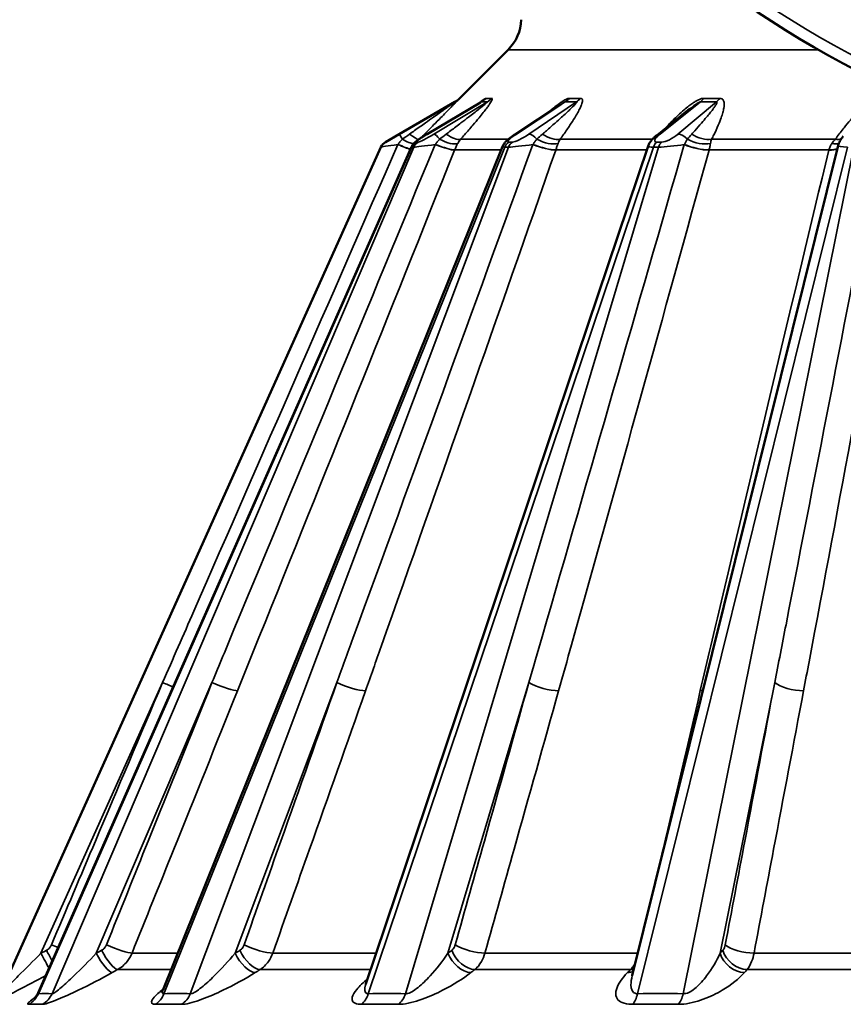
# Model space of a CAD drawing. Units: inches. Extents: x 0.3 to 52, y 0.3 to 40.1.
# Drawn here: x 4.5 to 6.7, y 14.7 to 17.4 of the extents above; entities that cross this region are included whole.
import ezdxf

# ---------------------------------------------------------------- set-up
doc = ezdxf.new("R2010")
doc.units = ezdxf.units.IN
doc.header["$LTSCALE"] = 2.380952
doc.header["$MEASUREMENT"] = 0
doc.layers.add('Visible (ANSI)', color=7, linetype='Continuous', lineweight=50)
doc.layers.add('Visible Narrow (ANSI)', color=7, linetype='Continuous', lineweight=35)

msp = doc.modelspace()

# ---------------------------------------------------------------- linework, layer by layer
at = {"layer": 'Visible (ANSI)'}
for p, q in [((5.7811, 17.3), (5.6506, 17.1695)), ((5.6386, 17.1603), (5.4893, 17.074)), ((5.7066, 17.1587), (5.5637, 17.0739)), ((5.9213, 17.1533), (5.7995, 17.0731)), ((6.2677, 17.1413), (6.1803, 17.0715)), ((5.4523, 17.0527), (5.4893, 17.074)), ((5.4399, 17.039), (4.4194, 14.7691)), ((5.5216, 17.0394), (4.5211, 14.7716)), ((5.7661, 17.0403), (4.856, 14.7804)), ((6.1565, 17.0418), (5.4, 14.7957)), ((6.6658, 17.0437), (6.1139, 14.8175))]:
    msp.add_line(p, q, dxfattribs=at)
for centre, radius, start, end in [((7.9589, 19.6568), 2.7142, 194.7274, 255.2297), ((5.6962, 17.3849), 0.12, 315, 358), ((5.6082, 17.212), 0.06, 300, 315), ((5.4673, 17.0267), 0.03, 120, 155.7923)]:
    msp.add_arc(centre, radius, start, end, dxfattribs=at)
for points, knots in [([(5.7066, 17.1587), (5.7068, 17.1589), (5.7069, 17.1589), (5.707, 17.159), (5.707, 17.159), (5.707, 17.159)], [1.547520424, 1.547520424, 1.547520424, 1.547520424, 1.553199181, 1.553199181, 1.554859006, 1.554859006, 1.554859006, 1.554859006]), ([(5.5216, 17.0394), (5.5228, 17.0422), (5.524, 17.0439), (5.5264, 17.0472), (5.5274, 17.0483), (5.53, 17.051), (5.5313, 17.0521), (5.5348, 17.055), (5.5369, 17.0565), (5.5417, 17.0599), (5.5443, 17.0617), (5.55, 17.0654), (5.553, 17.0673), (5.5587, 17.0708), (5.5612, 17.0723), (5.5637, 17.0739)], [0.221586, 0.221586, 0.221586, 0.221586, 0.287047, 0.287047, 0.385364, 0.385364, 0.553009, 0.553009, 0.81934, 0.81934, 1.085671, 1.085671, 1.352002, 1.352002, 1.553241, 1.553241, 1.553241, 1.553241]), ([(5.7661, 17.0403), (5.7673, 17.0434), (5.7686, 17.0454), (5.7717, 17.0501), (5.7735, 17.0521), (5.7772, 17.056), (5.7792, 17.0578), (5.7834, 17.0615), (5.7856, 17.0632), (5.7903, 17.0668), (5.7928, 17.0686), (5.7967, 17.0713), (5.7981, 17.0722), (5.7995, 17.0731)], [0.464885, 0.464885, 0.464885, 0.464885, 0.585593, 0.585593, 0.786814, 0.786814, 1.004485, 1.004485, 1.222156, 1.222156, 1.439827, 1.439827, 1.553241, 1.553241, 1.553241, 1.553241]), ([(6.1565, 17.0418), (6.1577, 17.0452), (6.159, 17.0479), (6.1619, 17.0526), (6.1633, 17.0546), (6.1664, 17.0584), (6.1679, 17.0602), (6.1712, 17.0636), (6.1729, 17.0652), (6.1765, 17.0684), (6.1783, 17.07), (6.1803, 17.0715)], [0.7170874, 0.7170874, 0.7170874, 0.7170874, 0.8843181, 0.8843181, 1.0515488, 1.0515488, 1.2187796, 1.2187796, 1.3860103, 1.3860103, 1.553241, 1.553241, 1.553241, 1.553241]), ([(6.6658, 17.0437), (6.6663, 17.0459), (6.667, 17.0479), (6.6685, 17.0517), (6.6694, 17.0534), (6.6712, 17.0568), (6.6721, 17.0583), (6.6741, 17.0613), (6.6751, 17.0628), (6.6773, 17.0655), (6.6784, 17.0668), (6.6796, 17.0681)], [0.9812549, 0.9812549, 0.9812549, 0.9812549, 1.0956521, 1.0956521, 1.2100493, 1.2100493, 1.3244466, 1.3244466, 1.4388438, 1.4388438, 1.553241, 1.553241, 1.553241, 1.553241]), ([(5.3988, 14.7926), (5.3988, 14.7926), (5.3988, 14.7926), (5.3989, 14.7928), (5.3994, 14.7937), (5.4, 14.7957)], [2.75817635, 2.75817635, 2.75817635, 2.75817635, 2.76447006, 2.76447006, 2.80735361, 2.80735361, 2.80735361, 2.80735361]), ([(4.5104, 14.7558), (4.5104, 14.7558), (4.5104, 14.7559), (4.5108, 14.7562), (4.5113, 14.7567), (4.513, 14.7586), (4.5139, 14.7596), (4.5163, 14.7628), (4.5177, 14.7649), (4.52, 14.7691), (4.5205, 14.7703), (4.5211, 14.7716)], [2.91369224, 2.91369224, 2.91369224, 2.91369224, 2.92360592, 2.92360592, 2.94278092, 2.94278092, 2.9564068, 2.9564068, 2.9692737, 2.9692737, 2.97333588, 2.97333588, 2.97333588, 2.97333588]), ([(4.8517, 14.7725), (4.8517, 14.7725), (4.852, 14.7729), (4.8533, 14.7748), (4.8541, 14.7761), (4.8554, 14.7788), (4.8557, 14.7795), (4.856, 14.7804)], [2.83755953, 2.83755953, 2.83755953, 2.83755953, 2.86673051, 2.86673051, 2.88960156, 2.88960156, 2.89665836, 2.89665836, 2.89665836, 2.89665836])]:
    msp.add_open_spline(points, degree=3, knots=knots, dxfattribs=at)
msp.add_open_spline([(6.1137, 14.8168), (6.1137, 14.8168), (6.1138, 14.817), (6.1139, 14.8175)], degree=3, dxfattribs=at)
at = {"layer": 'Visible Narrow (ANSI)'}
for p, q in [((6.6127, 17.3), (5.7811, 17.3)), ((5.5646, 17.074), (5.7097, 17.1603)), ((5.7255, 17.1603), (5.5822, 17.074)), ((5.803, 17.074), (5.9341, 17.1603)), ((5.9646, 17.1603), (5.837, 17.074)), ((6.1884, 17.074), (6.2964, 17.1603)), ((6.3396, 17.1603), (6.2364, 17.074)), ((5.782, 17.0602), (5.6536, 17.0602)), ((6.168, 17.0602), (5.9207, 17.0602)), ((6.6581, 17.0602), (6.3267, 17.0602)), ((4.5217, 14.7691), (5.5231, 17.039)), ((5.5282, 17.039), (4.5583, 14.7691)), ((4.8583, 14.7691), (5.7723, 17.039)), ((5.7822, 17.039), (4.929, 14.7691)), ((5.4061, 14.7691), (6.1705, 17.039)), ((6.1844, 17.039), (5.5061, 14.7691)), ((5.5231, 17.039), (5.5282, 17.039)), ((5.5402, 17.0527), (5.5351, 17.0527)), ((5.7626, 17.0317), (5.6378, 17.0317)), ((5.7723, 17.039), (5.7822, 17.039)), ((5.7929, 17.0527), (5.783, 17.0527)), ((6.1531, 17.0317), (5.9089, 17.0317)), ((6.1279, 14.7691), (6.6906, 17.039)), ((6.1705, 17.039), (6.1844, 17.039)), ((6.1932, 17.0527), (6.1793, 17.0527)), ((6.7077, 17.039), (6.2504, 14.7691)), ((6.6409, 17.0317), (6.3197, 17.0317)), ((4.5285, 14.8776), (4.8548, 15.6035)), ((4.677, 14.8776), (4.9872, 15.6035)), ((5.0492, 14.8776), (5.322, 15.6035)), ((5.6197, 14.8776), (5.8366, 15.6035)), ((6.3495, 14.8776), (6.4958, 15.6035)), ((4.8954, 14.8782), (4.7729, 14.8782)), ((5.4278, 14.8782), (5.1502, 14.8782)), ((6.1289, 14.8782), (5.719, 14.8782)), ((6.9204, 14.8782), (6.4403, 14.8782)), ((4.8776, 14.8339), (4.7342, 14.8339)), ((5.4129, 14.8339), (5.1161, 14.8339)), ((6.1093, 14.8339), (5.6916, 14.8339)), ((6.908, 14.8339), (6.4217, 14.8339))]:
    msp.add_line(p, q, dxfattribs=at)
msp.add_arc((7.9589, 19.6568), 2.6829, 194.8134, 255.1866, dxfattribs=at)
for centre, major_axis, ratio, start_param, end_param in [((5.6086, 17.2122), (0.03, -0.052), 0.999383, 0, 0.261912), ((5.6807, 17.2122), (-0.0047, -0.0598), 0.97335, 0.599597, 0.861514), ((5.6965, 17.2122), (-0.0037, 0.0599), 0.957457, 3.606611, 3.868524), ((5.9081, 17.2122), (-0.0023, -0.06), 0.881013, 0.55676, 0.818677), ((5.9386, 17.2122), (-0.002, 0.06), 0.850281, 3.636543, 3.898456), ((6.2752, 17.2122), (-0.0016, -0.06), 0.728636, 0.542421, 0.804338), ((6.3184, 17.2122), (-0.0014, 0.06), 0.685161, 3.6484, 3.910313), ((5.5043, 17.0481), (-0.015, 0.026), 0.019945, 5.177241, 6.283185), ((5.4855, 17.0838), (0.0491, -0.0345), 0.223466, 5.122951, 5.857026), ((5.5012, 17.1026), (0.0427, -0.0422), 0.186266, 5.25728, 6.076953), ((5.571, 17.074), (-0.0365, -0.0212), 0.077617, 4.845394, 6.416191), ((5.5757, 17.074), (-0.0361, -0.0212), 0.079019, 0.133803, 1.704599), ((5.5791, 17.0481), (-0.0153, 0.0258), 0.20502, 6.150579, 6.283185), ((5.5967, 17.0481), (-0.0155, 0.0257), 0.243364, 5.043421, 6.149365), ((5.5993, 17.0838), (0.0513, -0.0311), 0.360922, 4.893905, 6.01567), ((5.6132, 17.1026), (0.0449, -0.0398), 0.358748, 5.058853, 6.052913), ((5.8155, 17.074), (-0.0346, -0.0206), 0.164533, 4.982318, 6.553114), ((5.8245, 17.074), (-0.0338, -0.0206), 0.170407, 0.273137, 1.843933), ((5.816, 17.0481), (-0.0165, 0.0251), 0.415821, 6.004707, 6.283185), ((5.85, 17.0481), (-0.0168, 0.0249), 0.450199, 4.89347, 5.999414), ((5.8739, 17.0838), (0.0543, -0.0255), 0.473782, 4.63988, 5.761646), ((5.8849, 17.1026), (0.0486, -0.0352), 0.506781, 4.832253, 5.826314), ((6.2061, 17.074), (-0.0316, -0.0195), 0.273264, 5.128833, 6.69963), ((6.199, 17.0481), (-0.0187, 0.0234), 0.598285, 5.826212, 6.283185), ((6.2188, 17.074), (-0.0306, -0.0195), 0.287435, 0.423879, 1.994675), ((6.247, 17.0481), (-0.0192, 0.023), 0.626354, 4.706506, 5.81245), ((6.2906, 17.0838), (0.0575, -0.0172), 0.554354, 4.354428, 5.476194), ((6.298, 17.1026), (0.0534, -0.0273), 0.620278, 4.561604, 5.555664), ((6.6353, 17.1026), (0.0486, -0.0352), 0.505367, 5.520691, 5.902958), ((5.5043, 17.0481), (-0.0644, -0.0091), 0.009596, 5.011079, 6.277135), ((5.4694, 17.0547), (0.0553, -0.0234), 0.03151, 5.016511, 5.827438), ((5.4697, 17.0552), (0.0553, -0.0234), 0.03641, 5.017823, 5.827687), ((5.5855, 17.0481), (-0.0639, -0.0087), 0.040358, 6.258388, 6.49753), ((5.5496, 17.0267), (0, 0.03), 0.965926, 0.523599, 1.148292), ((5.5546, 17.0267), (0, 0.03), 0.965926, 0.523599, 1.148292), ((5.5902, 17.0481), (-0.0636, -0.009), 0.021806, 0.227191, 1.493247), ((5.585, 17.0547), (0.0557, -0.0223), 0.131283, 4.773708, 5.996542), ((5.5852, 17.0552), (0.0557, -0.0222), 0.135948, 4.774841, 5.996359), ((5.8285, 17.0481), (0.0624, 0.0079), 0.071849, 3.101528, 3.583968), ((5.796, 17.0267), (0, 0.03), 0.866025, 0.523599, 1.148292), ((5.8059, 17.0267), (0, 0.03), 0.866025, 0.523599, 1.148292), ((5.8375, 17.0481), (0.0619, 0.0084), 0.054989, 3.599141, 4.865197), ((5.8623, 17.0547), (0.0566, -0.0198), 0.222109, 4.524682, 5.747516), ((5.8624, 17.0552), (0.0567, -0.0196), 0.226221, 4.525425, 5.746943), ((6.2167, 17.0481), (0.0602, 0.0066), 0.104087, 3.093391, 3.828033), ((6.1899, 17.0267), (0, 0.03), 0.707107, 0.523599, 1.148292), ((6.2038, 17.0267), (0, 0.03), 0.707107, 0.523599, 1.148292), ((6.2294, 17.0481), (0.0596, 0.0073), 0.09013, 3.846749, 5.112805), ((6.2824, 17.0547), (0.0579, -0.0159), 0.297798, 4.265863, 5.488697), ((6.2826, 17.0552), (0.0579, -0.0157), 0.301077, 4.266083, 5.487601), ((6.6109, 17.0546), (0.0583, -0.0141), 0.321814, 5.325697, 5.909786), ((6.611, 17.0552), (0.0583, -0.0143), 0.319022, 5.327108, 5.911278), ((6.6228, 17.0838), (0.0516, -0.0306), 0.373588, 5.452396, 5.928001), ((6.7235, 17.0481), (0.0578, 0.0047), 0.134721, 3.096332, 4.095142), ((4.8554, 15.6048), (0.0552, -0.0234), 0.02458, 4.711854, 5.243809), ((5.0033, 15.6048), (0.0557, -0.0224), 0.124676, 4.469294, 5.992425), ((5.3525, 15.6048), (0.0566, -0.02), 0.216275, 4.220808, 5.74394), ((5.8794, 15.6048), (0.0578, -0.0162), 0.293135, 3.962723, 5.485855), ((6.548, 15.6048), (0.059, -0.0111), 0.350019, 3.693465, 5.216597), ((6.2662, 15.6053), (0.0584, -0.0137), 0.325567, 5.32796, 5.476709), ((4.5575, 14.9016), (0.0552, -0.0234), 0.02458, 4.711854, 5.036933), ((4.7204, 14.9016), (0.0557, -0.0224), 0.124675, 4.469294, 5.99157), ((5.1039, 14.9016), (0.0566, -0.02), 0.216273, 4.220808, 5.743084), ((5.682, 14.9016), (0.0578, -0.0162), 0.293133, 3.962723, 5.484999), ((6.4153, 14.9016), (0.059, -0.0111), 0.350016, 3.693465, 5.215741), ((4.5291, 14.8789), (0.0282, -0.053), 0.019429, 4.727458, 5.596389), ((4.544, 14.8869), (0.0282, -0.053), 0.019429, 4.727458, 5.300653), ((4.6931, 14.8789), (0.0291, -0.0525), 0.24726, 4.601748, 6.132566), ((4.7074, 14.8869), (0.0291, -0.0525), 0.24726, 4.601749, 6.132503), ((5.0797, 14.8789), (0.0317, -0.051), 0.45824, 4.460243, 5.99106), ((5.0925, 14.8869), (0.0317, -0.051), 0.458241, 4.460244, 5.990997), ((5.6625, 14.8789), (0.0366, -0.0476), 0.637992, 4.281834, 5.812652), ((5.6728, 14.8869), (0.0366, -0.0476), 0.637993, 4.281836, 5.812589), ((6.4018, 14.8789), (0.0445, -0.0403), 0.774266, 4.029938, 5.560755), ((6.409, 14.8869), (0.0445, -0.0403), 0.774267, 4.02994, 5.560693), ((6.0862, 14.8789), (0.0429, -0.0419), 0.754934, 5.639561, 5.957155), ((6.0939, 14.8869), (0.0429, -0.0419), 0.754935, 5.639627, 5.820539), ((4.4689, 14.7937), (-0.0031, 0.0599), 0.964216, 3.580066, 4.239801), ((4.5055, 14.7937), (-0.0033, -0.0599), 0.967415, 0.541058, 1.200793), ((4.8109, 14.7937), (-0.0016, 0.06), 0.862836, 3.606628, 4.266363), ((4.8816, 14.7937), (-0.0017, -0.06), 0.869017, 0.512659, 1.172394), ((5.3674, 14.7937), (-0.0012, 0.06), 0.702655, 3.616525, 4.27626), ((5.4674, 14.7937), (-0.0012, -0.06), 0.711396, 0.502429, 1.162164), ((6.1005, 14.7937), (-0.0009, 0.06), 0.494589, 3.62228, 4.282015), ((6.2231, 14.7937), (-0.001, -0.06), 0.505294, 0.496563, 1.156298)]:
    msp.add_ellipse(centre, major_axis=major_axis, ratio=ratio, start_param=start_param, end_param=end_param, dxfattribs=at)
for points, knots in [([(5.6386, 17.1603), (5.6386, 17.1603), (5.6386, 17.1603), (5.6385, 17.1602), (5.6384, 17.1601), (5.6379, 17.1597), (5.6375, 17.1594), (5.6365, 17.1587), (5.6358, 17.1582), (5.634, 17.1569), (5.6328, 17.1561), (5.6298, 17.154), (5.628, 17.1527), (5.624, 17.1498), (5.6218, 17.1483), (5.6165, 17.1445), (5.6132, 17.1422), (5.6056, 17.1368), (5.6011, 17.1336), (5.5914, 17.1268), (5.5863, 17.1231), (5.5739, 17.1144), (5.5666, 17.1092), (5.5497, 17.0973), (5.5401, 17.0905), (5.5258, 17.0804), (5.5212, 17.0772), (5.5166, 17.074)], [0.7470441, 0.7470441, 0.7470441, 0.7470441, 0.7533353, 0.7533353, 0.7621991, 0.7621991, 0.7743231, 0.7743231, 0.7880359, 0.7880359, 0.8068868, 0.8068868, 0.8313929, 0.8313929, 0.8569478, 0.8569478, 0.8933207, 0.8933207, 0.9406054, 0.9406054, 0.9936044, 0.9936044, 1.0667387, 1.0667387, 1.1618132, 1.1618132, 1.2066379, 1.2066379, 1.2066379, 1.2066379]), ([(5.5466, 17.0632), (5.5497, 17.0663), (5.5528, 17.0694), (5.5644, 17.0812), (5.573, 17.0899), (5.5879, 17.105), (5.5943, 17.1116), (5.6053, 17.1227), (5.6098, 17.1274), (5.6183, 17.136), (5.6223, 17.14), (5.629, 17.1469), (5.6319, 17.1499), (5.6365, 17.1547), (5.6384, 17.1566), (5.6419, 17.1602), (5.6435, 17.1619), (5.6461, 17.1645), (5.6472, 17.1656), (5.6487, 17.1672), (5.6493, 17.1678), (5.6502, 17.1688), (5.6505, 17.1691), (5.6509, 17.1696), (5.651, 17.1697), (5.6511, 17.1698), (5.6511, 17.1698), (5.6511, 17.1698)], [-1.1957791, -1.1957791, -1.1957791, -1.1957791, -1.1618132, -1.1618132, -1.0667387, -1.0667387, -0.9936044, -0.9936044, -0.9406054, -0.9406054, -0.8933207, -0.8933207, -0.8569478, -0.8569478, -0.8313929, -0.8313929, -0.8068868, -0.8068868, -0.7880359, -0.7880359, -0.7743231, -0.7743231, -0.7621991, -0.7621991, -0.7533353, -0.7533353, -0.7470441, -0.7470441, -0.7470441, -0.7470441]), ([(5.7255, 17.1603), (5.7256, 17.1603), (5.7257, 17.1603), (5.7257, 17.1602), (5.7257, 17.1601), (5.7254, 17.1597), (5.7252, 17.1594), (5.7245, 17.1587), (5.724, 17.1582), (5.7226, 17.1569), (5.7216, 17.1561), (5.7191, 17.154), (5.7175, 17.1527), (5.714, 17.1498), (5.7121, 17.1483), (5.7074, 17.1445), (5.7045, 17.1422), (5.6975, 17.1367), (5.6934, 17.1336), (5.6846, 17.1267), (5.6798, 17.123), (5.6682, 17.1142), (5.6614, 17.109), (5.6456, 17.097), (5.6365, 17.0902), (5.6233, 17.0802), (5.6191, 17.0771), (5.615, 17.074)], [1.471619, 1.471619, 1.471619, 1.471619, 1.4779103, 1.4779103, 1.4867748, 1.4867748, 1.4988995, 1.4988995, 1.5126199, 1.5126199, 1.5314773, 1.5314773, 1.5559919, 1.5559919, 1.5816297, 1.5816297, 1.6180745, 1.6180745, 1.6654527, 1.6654527, 1.7189704, 1.7189704, 1.7925804, 1.7925804, 1.8882734, 1.8882734, 1.9312162, 1.9312162, 1.9312162, 1.9312162]), ([(5.6511, 17.1698), (5.6509, 17.1697), (5.6508, 17.1697), (5.6507, 17.1696), (5.6506, 17.1696), (5.6506, 17.1695), (5.6506, 17.1695)], [2.12698226, 2.12698226, 2.12698226, 2.12698226, 2.16156636, 2.16156636, 2.16156636, 2.20375675, 2.20375675, 2.20375675, 2.20375675]), ([(5.6536, 17.0602), (5.6571, 17.0641), (5.6606, 17.0681), (5.6717, 17.0808), (5.6793, 17.0895), (5.6923, 17.1047), (5.6978, 17.1113), (5.707, 17.1225), (5.7109, 17.1272), (5.7178, 17.136), (5.7209, 17.14), (5.7261, 17.1469), (5.7282, 17.1498), (5.7316, 17.1546), (5.7329, 17.1566), (5.7352, 17.1602), (5.7362, 17.1619), (5.7376, 17.1645), (5.7381, 17.1656), (5.7386, 17.1672), (5.7388, 17.1678), (5.7388, 17.1688), (5.7387, 17.1691), (5.7384, 17.1696), (5.7382, 17.1697), (5.7378, 17.1698), (5.7376, 17.1698), (5.7374, 17.1698)], [-1.9312162, -1.9312162, -1.9312162, -1.9312162, -1.8882734, -1.8882734, -1.7925804, -1.7925804, -1.7189704, -1.7189704, -1.6654527, -1.6654527, -1.6180745, -1.6180745, -1.5816297, -1.5816297, -1.5559919, -1.5559919, -1.5314773, -1.5314773, -1.5126199, -1.5126199, -1.4988995, -1.4988995, -1.4867748, -1.4867748, -1.4779103, -1.4779103, -1.471619, -1.471619, -1.471619, -1.471619]), ([(5.7219, 17.1698), (5.7217, 17.1698), (5.7216, 17.1698), (5.7212, 17.1698), (5.7209, 17.1697), (5.7202, 17.1695), (5.7198, 17.1693), (5.7187, 17.1688), (5.718, 17.1684), (5.7162, 17.1673), (5.7151, 17.1666), (5.7124, 17.1648), (5.7108, 17.1636), (5.707, 17.1607), (5.7048, 17.1589), (5.7014, 17.1562), (5.7003, 17.1553), (5.6993, 17.1544)], [1.5162453, 1.5162453, 1.5162453, 1.5162453, 1.5204277, 1.5204277, 1.5271197, 1.5271197, 1.535908, 1.535908, 1.5472885, 1.5472885, 1.562428, 1.562428, 1.5819369, 1.5819369, 1.6072985, 1.6072985, 1.6191656, 1.6191656, 1.6191656, 1.6191656]), ([(5.7066, 17.1587), (5.7066, 17.1588), (5.7067, 17.1588), (5.7073, 17.1591), (5.7078, 17.1594), (5.7086, 17.1599), (5.7089, 17.16), (5.7093, 17.1602), (5.7095, 17.1602), (5.7096, 17.1603), (5.7097, 17.1603), (5.7097, 17.1603)], [-1.54752042, -1.54752042, -1.54752042, -1.54752042, -1.5472885, -1.5472885, -1.53590804, -1.53590804, -1.52711965, -1.52711965, -1.52042772, -1.52042772, -1.51624526, -1.51624526, -1.51624526, -1.51624526]), ([(5.7097, 17.1603), (5.7133, 17.16), (5.7173, 17.1599), (5.7217, 17.1601), (5.7229, 17.1601), (5.7242, 17.1602), (5.7255, 17.1603)], [-2.2512109, -2.2512109, -2.2512109, -2.2512109, -2.1306288, -2.1306288, -2.1306288, -2.0960443, -2.0960443, -2.0960443, -2.0960443]), ([(5.7374, 17.1698), (5.7361, 17.1697), (5.7348, 17.1697), (5.7336, 17.1696), (5.7293, 17.1695), (5.7254, 17.1695), (5.7219, 17.1698)], [2.0960443, 2.0960443, 2.0960443, 2.0960443, 2.1306288, 2.1306288, 2.1306288, 2.2512109, 2.2512109, 2.2512109, 2.2512109]), ([(5.9646, 17.1603), (5.9648, 17.1603), (5.9649, 17.1603), (5.9651, 17.1602), (5.9652, 17.1601), (5.9652, 17.1597), (5.9651, 17.1594), (5.9648, 17.1587), (5.9645, 17.1582), (5.9635, 17.1569), (5.9628, 17.1561), (5.961, 17.154), (5.9598, 17.1527), (5.9571, 17.1498), (5.9556, 17.1483), (5.9517, 17.1445), (5.9493, 17.1422), (5.9436, 17.1367), (5.9402, 17.1335), (5.9328, 17.1267), (5.9287, 17.1229), (5.9189, 17.1141), (5.913, 17.1089), (5.8994, 17.0969), (5.8916, 17.09), (5.8801, 17.0801), (5.8766, 17.077), (5.873, 17.074)], [1.4684526, 1.4684526, 1.4684526, 1.4684526, 1.4747438, 1.4747438, 1.4836088, 1.4836088, 1.4957337, 1.4957337, 1.5094574, 1.5094574, 1.5283175, 1.5283175, 1.5528357, 1.5528357, 1.5785092, 1.5785092, 1.6149847, 1.6149847, 1.662403, 1.662403, 1.7161472, 1.7161472, 1.7899644, 1.7899644, 1.8859269, 1.8859269, 1.9280513, 1.9280513, 1.9280513, 1.9280513]), ([(5.9451, 17.1698), (5.9448, 17.1698), (5.9446, 17.1698), (5.9438, 17.1698), (5.9434, 17.1697), (5.9422, 17.1695), (5.9415, 17.1693), (5.9398, 17.1688), (5.9388, 17.1684), (5.9364, 17.1673), (5.9349, 17.1666), (5.9316, 17.1648), (5.9296, 17.1636), (5.9251, 17.1607), (5.9225, 17.1589), (5.9165, 17.1546), (5.9131, 17.152), (5.9054, 17.146), (5.9011, 17.1424), (5.894, 17.1364), (5.8912, 17.134), (5.8884, 17.1316)], [1.5162453, 1.5162453, 1.5162453, 1.5162453, 1.5204277, 1.5204277, 1.5271197, 1.5271197, 1.535908, 1.535908, 1.5472885, 1.5472885, 1.562428, 1.562428, 1.5819369, 1.5819369, 1.6072985, 1.6072985, 1.6402685, 1.6402685, 1.6831296, 1.6831296, 1.7113496, 1.7113496, 1.7113496, 1.7113496]), ([(5.9207, 17.0602), (5.9235, 17.0641), (5.9263, 17.0679), (5.9352, 17.0806), (5.9412, 17.0893), (5.9513, 17.1046), (5.9556, 17.1112), (5.9624, 17.1225), (5.9652, 17.1272), (5.97, 17.1359), (5.9721, 17.14), (5.9754, 17.1469), (5.9766, 17.1498), (5.9784, 17.1546), (5.9791, 17.1566), (5.98, 17.1602), (5.9803, 17.1619), (5.9804, 17.1645), (5.9803, 17.1656), (5.9798, 17.1672), (5.9795, 17.1678), (5.9788, 17.1688), (5.9783, 17.1691), (5.9773, 17.1696), (5.9768, 17.1697), (5.9759, 17.1698), (5.9755, 17.1698), (5.9751, 17.1698)], [-1.9280513, -1.9280513, -1.9280513, -1.9280513, -1.8859269, -1.8859269, -1.7899644, -1.7899644, -1.7161472, -1.7161472, -1.662403, -1.662403, -1.6149847, -1.6149847, -1.5785092, -1.5785092, -1.5528357, -1.5528357, -1.5283175, -1.5283175, -1.5094574, -1.5094574, -1.4957337, -1.4957337, -1.4836088, -1.4836088, -1.4747438, -1.4747438, -1.4684526, -1.4684526, -1.4684526, -1.4684526]), ([(5.9213, 17.1533), (5.9219, 17.1536), (5.9224, 17.154), (5.9245, 17.1553), (5.9259, 17.1563), (5.9284, 17.1577), (5.9294, 17.1583), (5.9309, 17.1591), (5.9315, 17.1594), (5.9325, 17.1599), (5.9328, 17.16), (5.9334, 17.1602), (5.9336, 17.1602), (5.9339, 17.1603), (5.934, 17.1603), (5.9341, 17.1603)], [-1.58874065, -1.58874065, -1.58874065, -1.58874065, -1.58193689, -1.58193689, -1.562428, -1.562428, -1.5472885, -1.5472885, -1.53590804, -1.53590804, -1.52711965, -1.52711965, -1.52042772, -1.52042772, -1.51624526, -1.51624526, -1.51624526, -1.51624526]), ([(5.9341, 17.1603), (5.9415, 17.16), (5.9494, 17.1599), (5.9575, 17.1601), (5.9598, 17.1601), (5.9622, 17.1602), (5.9646, 17.1603)], [-2.2483921, -2.2483921, -2.2483921, -2.2483921, -2.1278098, -2.1278098, -2.1278098, -2.0932251, -2.0932251, -2.0932251, -2.0932251]), ([(5.9751, 17.1698), (5.9727, 17.1697), (5.9704, 17.1697), (5.9681, 17.1696), (5.9601, 17.1695), (5.9524, 17.1695), (5.9451, 17.1698)], [2.0932251, 2.0932251, 2.0932251, 2.0932251, 2.1278098, 2.1278098, 2.1278098, 2.2483921, 2.2483921, 2.2483921, 2.2483921]), ([(6.3056, 17.1698), (6.3052, 17.1698), (6.3048, 17.1698), (6.3038, 17.1698), (6.3032, 17.1697), (6.3016, 17.1695), (6.3007, 17.1693), (6.2986, 17.1688), (6.2974, 17.1684), (6.2945, 17.1673), (6.2928, 17.1666), (6.2889, 17.1648), (6.2867, 17.1636), (6.2817, 17.1607), (6.2789, 17.1589), (6.2727, 17.1546), (6.2692, 17.152), (6.2613, 17.146), (6.257, 17.1424), (6.2473, 17.1341), (6.242, 17.1293), (6.2321, 17.1201), (6.2276, 17.1158), (6.2164, 17.1047), (6.2097, 17.0979), (6.2017, 17.0894), (6.2002, 17.0878), (6.1986, 17.0862)], [1.5162453, 1.5162453, 1.5162453, 1.5162453, 1.5204277, 1.5204277, 1.5271197, 1.5271197, 1.535908, 1.535908, 1.5472885, 1.5472885, 1.562428, 1.562428, 1.5819369, 1.5819369, 1.6072985, 1.6072985, 1.6402685, 1.6402685, 1.6831296, 1.6831296, 1.7388489, 1.7388489, 1.787918, 1.787918, 1.8633908, 1.8633908, 1.8813604, 1.8813604, 1.8813604, 1.8813604]), ([(6.2677, 17.1413), (6.2689, 17.1423), (6.2701, 17.1432), (6.274, 17.1462), (6.2766, 17.1483), (6.2811, 17.1516), (6.2831, 17.153), (6.2864, 17.1553), (6.2878, 17.1563), (6.2902, 17.1577), (6.2912, 17.1583), (6.2928, 17.1591), (6.2934, 17.1594), (6.2944, 17.1599), (6.2949, 17.16), (6.2955, 17.1602), (6.2958, 17.1602), (6.2961, 17.1603), (6.2963, 17.1603), (6.2964, 17.1603)], [-1.6553062, -1.6553062, -1.6553062, -1.6553062, -1.6402685, -1.6402685, -1.6072985, -1.6072985, -1.5819369, -1.5819369, -1.562428, -1.562428, -1.5472885, -1.5472885, -1.535908, -1.535908, -1.5271197, -1.5271197, -1.5204277, -1.5204277, -1.5162453, -1.5162453, -1.5162453, -1.5162453]), ([(6.3396, 17.1603), (6.3398, 17.1603), (6.34, 17.1603), (6.3404, 17.1602), (6.3405, 17.1601), (6.3408, 17.1597), (6.3409, 17.1594), (6.341, 17.1587), (6.3409, 17.1582), (6.3405, 17.1569), (6.3401, 17.1561), (6.3391, 17.154), (6.3383, 17.1527), (6.3365, 17.1498), (6.3355, 17.1483), (6.3329, 17.1445), (6.3312, 17.1422), (6.3271, 17.1367), (6.3246, 17.1335), (6.3191, 17.1267), (6.316, 17.1229), (6.3086, 17.1141), (6.3042, 17.1089), (6.2937, 17.0968), (6.2876, 17.09), (6.2787, 17.08), (6.276, 17.077), (6.2733, 17.074)], [1.4676593, 1.4676593, 1.4676593, 1.4676593, 1.4739505, 1.4739505, 1.4828155, 1.4828155, 1.4949405, 1.4949405, 1.508665, 1.508665, 1.5275258, 1.5275258, 1.5520449, 1.5520449, 1.577727, 1.577727, 1.6142101, 1.6142101, 1.6616381, 1.6616381, 1.7154379, 1.7154379, 1.789306, 1.789306, 1.8853345, 1.8853345, 1.9272583, 1.9272583, 1.9272583, 1.9272583]), ([(6.2964, 17.1603), (6.3072, 17.16), (6.3184, 17.1599), (6.3297, 17.1601), (6.333, 17.1601), (6.3363, 17.1602), (6.3396, 17.1603)], [-2.2483919, -2.2483919, -2.2483919, -2.2483919, -2.1278097, -2.1278097, -2.1278097, -2.093225, -2.093225, -2.093225, -2.093225]), ([(6.348, 17.1698), (6.3447, 17.1697), (6.3415, 17.1697), (6.3383, 17.1696), (6.3271, 17.1695), (6.3162, 17.1695), (6.3056, 17.1698)], [2.093225, 2.093225, 2.093225, 2.093225, 2.1278097, 2.1278097, 2.1278097, 2.2483919, 2.2483919, 2.2483919, 2.2483919]), ([(6.3267, 17.0602), (6.3287, 17.0641), (6.3306, 17.0679), (6.3368, 17.0805), (6.3408, 17.0893), (6.3473, 17.1046), (6.3499, 17.1112), (6.3539, 17.1224), (6.3554, 17.1272), (6.3578, 17.1359), (6.3587, 17.14), (6.3598, 17.1469), (6.3601, 17.1498), (6.3602, 17.1546), (6.3602, 17.1566), (6.3596, 17.1602), (6.3592, 17.1619), (6.3581, 17.1645), (6.3574, 17.1656), (6.3559, 17.1672), (6.3552, 17.1678), (6.3537, 17.1688), (6.3528, 17.1691), (6.3512, 17.1696), (6.3505, 17.1697), (6.3492, 17.1698), (6.3486, 17.1698), (6.348, 17.1698)], [-1.9272583, -1.9272583, -1.9272583, -1.9272583, -1.8853345, -1.8853345, -1.789306, -1.789306, -1.7154379, -1.7154379, -1.6616381, -1.6616381, -1.6142101, -1.6142101, -1.577727, -1.577727, -1.5520449, -1.5520449, -1.5275258, -1.5275258, -1.508665, -1.508665, -1.4949405, -1.4949405, -1.4828155, -1.4828155, -1.4739505, -1.4739505, -1.4676593, -1.4676593, -1.4676593, -1.4676593]), ([(6.7787, 17.1698), (6.7782, 17.1698), (6.7778, 17.1698), (6.7766, 17.1698), (6.7758, 17.1697), (6.774, 17.1695), (6.7729, 17.1693), (6.7705, 17.1688), (6.7691, 17.1684), (6.7659, 17.1673), (6.7641, 17.1666), (6.76, 17.1648), (6.7578, 17.1636), (6.7527, 17.1607), (6.7499, 17.1589), (6.7437, 17.1546), (6.7404, 17.152), (6.7329, 17.146), (6.7289, 17.1424), (6.72, 17.1341), (6.7152, 17.1293), (6.7065, 17.1201), (6.7025, 17.1158), (6.6927, 17.1047), (6.687, 17.0979), (6.6744, 17.0822), (6.6676, 17.0732), (6.6601, 17.0629), (6.6591, 17.0615), (6.6581, 17.0602)], [1.5162453, 1.5162453, 1.5162453, 1.5162453, 1.5204277, 1.5204277, 1.5271197, 1.5271197, 1.535908, 1.535908, 1.5472885, 1.5472885, 1.562428, 1.562428, 1.5819369, 1.5819369, 1.6072985, 1.6072985, 1.6402685, 1.6402685, 1.6831296, 1.6831296, 1.7388489, 1.7388489, 1.787918, 1.787918, 1.8633908, 1.8633908, 1.9615054, 1.9615054, 1.9761802, 1.9761802, 1.9761802, 1.9761802]), ([(5.498, 17.06), (5.4956, 17.0577), (5.4933, 17.0554), (5.4891, 17.0508), (5.4872, 17.0485), (5.4855, 17.0462)], [0.00000001, 0.00000001, 0.00000001, 0.00000001, 0.0429386, 0.0429386, 0.08444402, 0.08444402, 0.08444402, 0.08444402]), ([(5.5975, 17.06), (5.5953, 17.0577), (5.5932, 17.0554), (5.5892, 17.0508), (5.5874, 17.0485), (5.5856, 17.0462)], [0.00000001, 0.00000001, 0.00000001, 0.00000001, 0.0429386, 0.0429386, 0.08444402, 0.08444402, 0.08444402, 0.08444402]), ([(5.858, 17.06), (5.8561, 17.0577), (5.8543, 17.0554), (5.8508, 17.0508), (5.8491, 17.0485), (5.8475, 17.0462)], [0.00000001, 0.00000001, 0.00000001, 0.00000001, 0.0429386, 0.0429386, 0.08444402, 0.08444402, 0.08444402, 0.08444402]), ([(6.2616, 17.06), (6.2602, 17.0577), (6.2588, 17.0554), (6.256, 17.0508), (6.2547, 17.0485), (6.2533, 17.0462)], [0.00000001, 0.00000001, 0.00000001, 0.00000001, 0.0429386, 0.0429386, 0.08444402, 0.08444402, 0.08444402, 0.08444402]), ([(5.4853, 17.046), (5.303, 16.6289), (5.1207, 16.2118), (4.9106, 15.7309), (4.8827, 15.6672), (4.8548, 15.6035)], [0.213955, 0.213955, 0.213955, 0.213955, 3.684429, 3.684429, 4.214707, 4.214707, 4.214707, 4.214707]), ([(5.5855, 17.046), (5.4059, 16.6124), (5.2261, 16.1788), (5.0264, 15.698), (5.0068, 15.6507), (4.9872, 15.6035)], [0.213955, 0.213955, 0.213955, 0.213955, 3.821539, 3.821539, 4.214707, 4.214707, 4.214707, 4.214707]), ([(5.0558, 15.5814), (5.0749, 15.6289), (5.094, 15.6764), (5.2884, 16.1597), (5.4632, 16.5954), (5.6376, 17.0312)], [-4.214707, -4.214707, -4.214707, -4.214707, -3.821539, -3.821539, -0.213955, -0.213955, -0.213955, -0.213955]), ([(5.8474, 17.046), (5.687, 16.6045), (5.5262, 16.163), (5.3507, 15.6821), (5.3364, 15.6428), (5.322, 15.6035)], [0.213955, 0.213955, 0.213955, 0.213955, 3.887564, 3.887564, 4.214706, 4.214706, 4.214706, 4.214706]), ([(5.3989, 15.5814), (5.4128, 15.6209), (5.4268, 15.6604), (5.5975, 16.1437), (5.7536, 16.5875), (5.9087, 17.0312)], [-4.214706, -4.214706, -4.214706, -4.214706, -3.887564, -3.887564, -0.213955, -0.213955, -0.213955, -0.213955]), ([(5.4855, 17.0462), (5.4854, 17.0462), (5.4854, 17.0461), (5.4853, 17.0461), (5.4853, 17.046), (5.4853, 17.046)], [0.091358052, 0.091358052, 0.091358052, 0.091358052, 0.092074322, 0.092074322, 0.092790592, 0.092790592, 0.092790592, 0.092790592]), ([(5.5856, 17.0462), (5.5856, 17.0462), (5.5856, 17.0461), (5.5855, 17.0461), (5.5855, 17.046), (5.5855, 17.046)], [0.091358052, 0.091358052, 0.091358052, 0.091358052, 0.092074322, 0.092074322, 0.092790592, 0.092790592, 0.092790592, 0.092790592]), ([(5.6376, 17.0312), (5.6376, 17.0313), (5.6376, 17.0314), (5.6377, 17.0316), (5.6377, 17.0316), (5.6378, 17.0317)], [-0.092790592, -0.092790592, -0.092790592, -0.092790592, -0.092074322, -0.092074322, -0.091358052, -0.091358052, -0.091358052, -0.091358052]), ([(5.6378, 17.0317), (5.639, 17.0347), (5.6402, 17.0377), (5.6429, 17.0434), (5.6443, 17.0462), (5.6458, 17.0489)], [-0.08444402, -0.08444402, -0.08444402, -0.08444402, -0.0429386, -0.0429386, -0.00000001, -0.00000001, -0.00000001, -0.00000001]), ([(6.2532, 17.046), (6.1267, 16.6061), (5.9997, 16.1662), (5.8603, 15.6853), (5.8484, 15.6444), (5.8366, 15.6035)], [0.213955, 0.213955, 0.213955, 0.213955, 3.874173, 3.874173, 4.214706, 4.214706, 4.214706, 4.214706]), ([(5.8475, 17.0462), (5.8475, 17.0462), (5.8475, 17.0461), (5.8474, 17.0461), (5.8474, 17.046), (5.8474, 17.046)], [0.091358052, 0.091358052, 0.091358052, 0.091358052, 0.092074322, 0.092074322, 0.092790592, 0.092790592, 0.092790592, 0.092790592]), ([(5.9087, 17.0312), (5.9088, 17.0313), (5.9088, 17.0314), (5.9088, 17.0316), (5.9089, 17.0316), (5.9089, 17.0317)], [-0.092790592, -0.092790592, -0.092790592, -0.092790592, -0.092074322, -0.092074322, -0.091358052, -0.091358052, -0.091358052, -0.091358052]), ([(5.9089, 17.0317), (5.9099, 17.0347), (5.9109, 17.0377), (5.913, 17.0434), (5.914, 17.0462), (5.915, 17.0489)], [-0.08444402, -0.08444402, -0.08444402, -0.08444402, -0.0429386, -0.0429386, -0.00000001, -0.00000001, -0.00000001, -0.00000001]), ([(5.9164, 15.5814), (5.9279, 15.6225), (5.9395, 15.6636), (6.0749, 16.1469), (6.1979, 16.5891), (6.3196, 17.0312)], [-4.214706, -4.214706, -4.214706, -4.214706, -3.874173, -3.874173, -0.213955, -0.213955, -0.213955, -0.213955]), ([(6.2533, 17.0462), (6.2533, 17.0462), (6.2533, 17.0461), (6.2532, 17.0461), (6.2532, 17.046), (6.2532, 17.046)], [0.091358052, 0.091358052, 0.091358052, 0.091358052, 0.092074322, 0.092074322, 0.092790592, 0.092790592, 0.092790592, 0.092790592]), ([(6.6408, 17.0312), (6.5437, 16.6283), (6.4478, 16.2253), (6.334, 15.7422), (6.3151, 15.6621), (6.2963, 15.5819)], [0.213998, 0.213998, 0.213998, 0.213998, 3.549682, 3.549682, 4.213214, 4.213214, 4.213214, 4.213214]), ([(6.3196, 17.0312), (6.3196, 17.0313), (6.3196, 17.0314), (6.3197, 17.0316), (6.3197, 17.0316), (6.3197, 17.0317)], [-0.092790592, -0.092790592, -0.092790592, -0.092790592, -0.092074322, -0.092074322, -0.091358052, -0.091358052, -0.091358052, -0.091358052]), ([(6.3197, 17.0317), (6.3205, 17.0347), (6.3212, 17.0377), (6.3225, 17.0434), (6.323, 17.0462), (6.3235, 17.0489)], [-0.08444402, -0.08444402, -0.08444402, -0.08444402, -0.0429386, -0.0429386, -0.00000001, -0.00000001, -0.00000001, -0.00000001]), ([(6.7752, 17.046), (6.6928, 16.6169), (6.6097, 16.1877), (6.5159, 15.7069), (6.5059, 15.6552), (6.4958, 15.6035)], [0.213955, 0.213955, 0.213955, 0.213955, 3.784514, 3.784514, 4.214707, 4.214707, 4.214707, 4.214707]), ([(6.5731, 15.5814), (6.5829, 15.6333), (6.5927, 15.6853), (6.6836, 16.1686), (6.7636, 16.5999), (6.8422, 17.0312)], [-4.214707, -4.214707, -4.214707, -4.214707, -3.784514, -3.784514, -0.213955, -0.213955, -0.213955, -0.213955]), ([(6.6409, 17.0317), (6.6409, 17.0316), (6.6409, 17.0315), (6.6408, 17.0314), (6.6408, 17.0313), (6.6408, 17.0312)], [-0.001493627, -0.001493627, -0.001493627, -0.001493627, -0.000746813, -0.000746813, 0, 0, 0, 0]), ([(6.6492, 17.0489), (6.6472, 17.0462), (6.6455, 17.0434), (6.6428, 17.0376), (6.6417, 17.0347), (6.6409, 17.0317)], [-0.08574857, -0.08574857, -0.08574857, -0.08574857, -0.04287429, -0.04287429, -0.00149302, -0.00149302, -0.00149302, -0.00149302]), ([(4.8548, 15.6035), (4.7948, 15.4618), (4.7348, 15.3202), (4.6355, 15.0858), (4.5962, 14.993), (4.5569, 14.9003)], [4.312622, 4.312622, 4.312622, 4.312622, 5.485249, 5.485249, 6.252993, 6.252993, 6.252993, 6.252993]), ([(4.9872, 15.6035), (4.9302, 15.4618), (4.8732, 15.3202), (4.7789, 15.0858), (4.7416, 14.993), (4.7043, 14.9003)], [4.312622, 4.312622, 4.312622, 4.312622, 5.485249, 5.485249, 6.252993, 6.252993, 6.252993, 6.252993]), ([(5.322, 15.6035), (5.2719, 15.4618), (5.2219, 15.3202), (5.139, 15.0858), (5.1062, 14.993), (5.0734, 14.9003)], [4.312622, 4.312622, 4.312622, 4.312622, 5.485249, 5.485249, 6.252993, 6.252993, 6.252993, 6.252993]), ([(5.8366, 15.6035), (5.7968, 15.4618), (5.7571, 15.3202), (5.6913, 15.0858), (5.6652, 14.993), (5.6392, 14.9003)], [4.312622, 4.312622, 4.312622, 4.312622, 5.485249, 5.485249, 6.252993, 6.252993, 6.252993, 6.252993]), ([(6.4958, 15.6035), (6.469, 15.4618), (6.4423, 15.3202), (6.3981, 15.0858), (6.3806, 14.993), (6.3631, 14.9003)], [4.312622, 4.312622, 4.312622, 4.312622, 5.485249, 5.485249, 6.252993, 6.252993, 6.252993, 6.252993]), ([(4.7729, 14.8782), (4.8102, 14.9709), (4.8475, 15.0637), (4.9418, 15.2981), (4.9988, 15.4397), (5.0558, 15.5814)], [-6.252993, -6.252993, -6.252993, -6.252993, -5.485249, -5.485249, -4.312622, -4.312622, -4.312622, -4.312622]), ([(5.1502, 14.8782), (5.183, 14.9709), (5.2158, 15.0637), (5.2987, 15.2981), (5.3488, 15.4397), (5.3989, 15.5814)], [-6.252993, -6.252993, -6.252993, -6.252993, -5.485249, -5.485249, -4.312622, -4.312622, -4.312622, -4.312622]), ([(5.719, 14.8782), (5.745, 14.9709), (5.771, 15.0637), (5.8368, 15.2981), (5.8766, 15.4397), (5.9164, 15.5814)], [-6.252993, -6.252993, -6.252993, -6.252993, -5.485249, -5.485249, -4.312622, -4.312622, -4.312622, -4.312622]), ([(6.2963, 15.5819), (6.2631, 15.4402), (6.2298, 15.2984), (6.1881, 15.1206), (6.1796, 15.0845), (6.1711, 15.0485)], [4.311184, 4.311184, 4.311184, 4.311184, 5.484544, 5.484544, 5.783091, 5.783091, 5.783091, 5.783091]), ([(6.4403, 14.8782), (6.4578, 14.9709), (6.4753, 15.0637), (6.5196, 15.2981), (6.5463, 15.4397), (6.5731, 15.5814)], [-6.252993, -6.252993, -6.252993, -6.252993, -5.485249, -5.485249, -4.312622, -4.312622, -4.312622, -4.312622]), ([(4.5569, 14.9003), (4.5558, 14.8975), (4.5542, 14.8949), (4.5498, 14.8897), (4.5468, 14.8873), (4.5434, 14.8855)], [0, 0, 0, 0, 0.02283343, 0.02283343, 0.05168001, 0.05168001, 0.05168001, 0.05168001]), ([(4.7043, 14.9003), (4.7032, 14.8975), (4.7016, 14.8949), (4.6975, 14.8897), (4.6946, 14.8873), (4.6913, 14.8855)], [0, 0, 0, 0, 0.02283343, 0.02283343, 0.05168001, 0.05168001, 0.05168001, 0.05168001]), ([(5.0734, 14.9003), (5.0724, 14.8975), (5.0711, 14.8949), (5.0674, 14.8897), (5.0648, 14.8873), (5.0619, 14.8855)], [0, 0, 0, 0, 0.02283343, 0.02283343, 0.05168001, 0.05168001, 0.05168001, 0.05168001]), ([(5.6392, 14.9003), (5.6384, 14.8975), (5.6373, 14.8949), (5.6344, 14.8897), (5.6323, 14.8873), (5.63, 14.8855)], [0, 0, 0, 0, 0.02283343, 0.02283343, 0.05168001, 0.05168001, 0.05168001, 0.05168001]), ([(6.3631, 14.9003), (6.3625, 14.8975), (6.3618, 14.8949), (6.3598, 14.8897), (6.3583, 14.8873), (6.3567, 14.8855)], [0, 0, 0, 0, 0.02283343, 0.02283343, 0.05168001, 0.05168001, 0.05168001, 0.05168001]), ([(4.5285, 14.8776), (4.508, 14.8568), (4.487, 14.8356), (4.4567, 14.8054), (4.4458, 14.7945), (4.428, 14.777), (4.421, 14.7702), (4.4195, 14.7691), (4.4194, 14.769), (4.4194, 14.7691)], [2.4371943, 2.4371943, 2.4371943, 2.4371943, 2.7009089, 2.7009089, 2.8566895, 2.8566895, 3.0159221, 3.0159221, 3.0383435, 3.0383435, 3.0383435, 3.0383435]), ([(4.677, 14.8776), (4.6574, 14.8568), (4.6366, 14.8356), (4.605, 14.8054), (4.5932, 14.7945), (4.5726, 14.777), (4.5635, 14.7702), (4.5591, 14.7691), (4.5587, 14.769), (4.5583, 14.7691)], [2.4371987, 2.4371987, 2.4371987, 2.4371987, 2.7009435, 2.7009435, 2.8567517, 2.8567517, 3.0159445, 3.0159445, 3.0383466, 3.0383466, 3.0383466, 3.0383466]), ([(4.7342, 14.8339), (4.7438, 14.8392), (4.7525, 14.8466), (4.765, 14.8621), (4.7696, 14.8699), (4.7729, 14.8782)], [-0.05168001, -0.05168001, -0.05168001, -0.05168001, -0.02283343, -0.02283343, 0, 0, 0, 0]), ([(5.0492, 14.8776), (5.0318, 14.8568), (5.0126, 14.8356), (4.9818, 14.8054), (4.97, 14.7945), (4.948, 14.777), (4.9374, 14.7702), (4.9304, 14.7691), (4.9297, 14.769), (4.929, 14.7691)], [2.4372007, 2.4372007, 2.4372007, 2.4372007, 2.7009592, 2.7009592, 2.8567799, 2.8567799, 3.0159547, 3.0159547, 3.0383479, 3.0383479, 3.0383479, 3.0383479]), ([(5.1161, 14.8339), (5.1246, 14.8392), (5.1322, 14.8466), (5.1433, 14.8621), (5.1473, 14.8699), (5.1502, 14.8782)], [-0.05168001, -0.05168001, -0.05168001, -0.05168001, -0.02283343, -0.02283343, 0, 0, 0, 0]), ([(5.6197, 14.8776), (5.6057, 14.8568), (5.5893, 14.8356), (5.5615, 14.8054), (5.5505, 14.7945), (5.5286, 14.777), (5.5172, 14.7702), (5.5081, 14.7691), (5.5071, 14.769), (5.5061, 14.7691)], [2.437201, 2.437201, 2.437201, 2.437201, 2.7009623, 2.7009623, 2.8567854, 2.8567854, 3.0159567, 3.0159567, 3.0383482, 3.0383482, 3.0383482, 3.0383482]), ([(5.6916, 14.8339), (5.6985, 14.8392), (5.7046, 14.8466), (5.7134, 14.8621), (5.7166, 14.8699), (5.719, 14.8782)], [-0.05168001, -0.05168001, -0.05168001, -0.05168001, -0.02283343, -0.02283343, 0, 0, 0, 0]), ([(6.3495, 14.8776), (6.3399, 14.8568), (6.3276, 14.8356), (6.3046, 14.8054), (6.2951, 14.7945), (6.2748, 14.777), (6.2635, 14.7702), (6.2529, 14.7691), (6.2516, 14.769), (6.2504, 14.7691)], [2.4372, 2.4372, 2.4372, 2.4372, 2.7009538, 2.7009538, 2.8567702, 2.8567702, 3.0159512, 3.0159512, 3.0383474, 3.0383474, 3.0383474, 3.0383474]), ([(6.4217, 14.8339), (6.4264, 14.8392), (6.4305, 14.8466), (6.4366, 14.8621), (6.4388, 14.8699), (6.4403, 14.8782)], [-0.05168001, -0.05168001, -0.05168001, -0.05168001, -0.02283343, -0.02283343, 0, 0, 0, 0]), ([(6.1229, 14.854), (6.1209, 14.8498), (6.1187, 14.8459), (6.1141, 14.8392), (6.1117, 14.8363), (6.1093, 14.8339)], [0.50028586, 0.50028586, 0.50028586, 0.50028586, 0.51447624, 0.51447624, 0.52771007, 0.52771007, 0.52771007, 0.52771007]), ([(4.3929, 14.7407), (4.3929, 14.7407), (4.393, 14.7408), (4.3955, 14.7418), (4.4062, 14.7472), (4.4332, 14.761), (4.4497, 14.7695), (4.4903, 14.7906), (4.5159, 14.8041), (4.5414, 14.8175)], [-3.0383435, -3.0383435, -3.0383435, -3.0383435, -3.0159221, -3.0159221, -2.8566895, -2.8566895, -2.7009089, -2.7009089, -2.4826501, -2.4826501, -2.4826501, -2.4826501]), ([(4.5325, 14.7407), (4.5333, 14.7407), (4.5342, 14.7408), (4.5427, 14.7418), (4.558, 14.7472), (4.5913, 14.761), (4.6098, 14.7695), (4.6589, 14.7931), (4.6906, 14.8097), (4.7199, 14.826)], [-3.0383466, -3.0383466, -3.0383466, -3.0383466, -3.0159445, -3.0159445, -2.8567517, -2.8567517, -2.7009435, -2.7009435, -2.4371987, -2.4371987, -2.4371987, -2.4371987]), ([(4.9057, 14.7407), (4.9072, 14.7407), (4.9087, 14.7408), (4.9227, 14.7418), (4.9415, 14.7472), (4.9788, 14.761), (4.9981, 14.7695), (5.0474, 14.7931), (5.0772, 14.8097), (5.1033, 14.826)], [-3.0383479, -3.0383479, -3.0383479, -3.0383479, -3.0159547, -3.0159547, -2.8567799, -2.8567799, -2.7009592, -2.7009592, -2.4372007, -2.4372007, -2.4372007, -2.4372007]), ([(5.487, 14.7407), (5.489, 14.7407), (5.4912, 14.7408), (5.5096, 14.7418), (5.5306, 14.7472), (5.5694, 14.761), (5.5882, 14.7695), (5.6344, 14.7931), (5.6602, 14.8097), (5.6813, 14.826)], [-3.0383482, -3.0383482, -3.0383482, -3.0383482, -3.0159567, -3.0159567, -2.8567854, -2.8567854, -2.7009623, -2.7009623, -2.437201, -2.437201, -2.437201, -2.437201]), ([(6.1015, 14.826), (6.0864, 14.8105), (6.0754, 14.7948), (6.0691, 14.7731), (6.0688, 14.7659), (6.075, 14.7504), (6.0856, 14.7427), (6.1082, 14.7408), (6.1116, 14.7407), (6.1151, 14.7407)], [2.4415502, 2.4415502, 2.4415502, 2.4415502, 2.6927717, 2.6927717, 2.8221994, 2.8221994, 3.0128191, 3.0128191, 3.0438099, 3.0438099, 3.0438099, 3.0438099]), ([(6.1279, 14.7691), (6.1262, 14.769), (6.1246, 14.7691), (6.114, 14.7713), (6.1104, 14.7811), (6.1104, 14.8003), (6.1117, 14.8087), (6.1139, 14.8175)], [-3.0438099, -3.0438099, -3.0438099, -3.0438099, -3.0128191, -3.0128191, -2.8221994, -2.8221994, -2.7016534, -2.7016534, -2.7016534, -2.7016534]), ([(6.2367, 14.7407), (6.2392, 14.7407), (6.2418, 14.7408), (6.2635, 14.7418), (6.2852, 14.7472), (6.3229, 14.761), (6.3399, 14.7695), (6.3798, 14.7931), (6.3999, 14.8097), (6.4146, 14.826)], [-3.0383474, -3.0383474, -3.0383474, -3.0383474, -3.0159512, -3.0159512, -2.8567702, -2.8567702, -2.7009538, -2.7009538, -2.4372, -2.4372, -2.4372, -2.4372]), ([(5.4047, 14.8095), (5.3928, 14.7995), (5.3827, 14.7897), (5.3692, 14.7731), (5.3649, 14.7659), (5.3609, 14.7504), (5.365, 14.7427), (5.3822, 14.7408), (5.3848, 14.7407), (5.3877, 14.7407)], [2.5305579, 2.5305579, 2.5305579, 2.5305579, 2.6927717, 2.6927717, 2.8221994, 2.8221994, 3.0128191, 3.0128191, 3.0438099, 3.0438099, 3.0438099, 3.0438099]), ([(5.4061, 14.7691), (5.4047, 14.769), (5.4034, 14.7691), (5.3956, 14.7713), (5.3956, 14.7811), (5.3994, 14.7938), (5.3997, 14.7947), (5.4, 14.7957)], [-3.0438099, -3.0438099, -3.0438099, -3.0438099, -3.0128191, -3.0128191, -2.8221994, -2.8221994, -2.8073536, -2.8073536, -2.8073536, -2.8073536]), ([(4.5138, 14.7596), (4.5003, 14.7504), (4.4911, 14.7427), (4.4944, 14.7408), (4.4951, 14.7407), (4.4962, 14.7407)], [2.8227483, 2.8227483, 2.8227483, 2.8227483, 3.0128191, 3.0128191, 3.0438099, 3.0438099, 3.0438099, 3.0438099]), ([(4.5217, 14.7691), (4.5212, 14.769), (4.5208, 14.7691), (4.5205, 14.7698), (4.5207, 14.7706), (4.5211, 14.7716)], [-3.04380986, -3.04380986, -3.04380986, -3.04380986, -3.01281912, -3.01281912, -2.97333588, -2.97333588, -2.97333588, -2.97333588]), ([(4.8564, 14.7814), (4.856, 14.7811), (4.8556, 14.7808), (4.8458, 14.7731), (4.8377, 14.7659), (4.8238, 14.7504), (4.8211, 14.7427), (4.8317, 14.7408), (4.8335, 14.7407), (4.8355, 14.7407)], [2.6871411, 2.6871411, 2.6871411, 2.6871411, 2.6927717, 2.6927717, 2.8221994, 2.8221994, 3.0128191, 3.0128191, 3.0438099, 3.0438099, 3.0438099, 3.0438099]), ([(4.8583, 14.7691), (4.8572, 14.769), (4.8564, 14.7691), (4.8533, 14.7706), (4.8538, 14.7747), (4.856, 14.7803)], [-3.0438099, -3.0438099, -3.0438099, -3.0438099, -3.0128191, -3.0128191, -2.8966584, -2.8966584, -2.8966584, -2.8966584])]:
    msp.add_open_spline(points, degree=3, knots=knots, dxfattribs=at)
for points in [[(5.5166, 17.074), (5.5101, 17.0694), (5.5039, 17.0647), (5.498, 17.06)], [(5.615, 17.074), (5.6089, 17.0694), (5.603, 17.0647), (5.5975, 17.06)], [(5.6458, 17.0489), (5.6481, 17.0529), (5.6507, 17.0567), (5.6536, 17.0602)], [(5.873, 17.074), (5.8677, 17.0694), (5.8627, 17.0647), (5.858, 17.06)], [(5.915, 17.0489), (5.9166, 17.0529), (5.9184, 17.0567), (5.9207, 17.0602)], [(6.2733, 17.074), (6.2691, 17.0694), (6.2652, 17.0647), (6.2616, 17.06)], [(6.3235, 17.0489), (6.3243, 17.0529), (6.3253, 17.0567), (6.3267, 17.0602)], [(6.6581, 17.0602), (6.6551, 17.0567), (6.6521, 17.0529), (6.6492, 17.0489)], [(4.5434, 14.8855), (4.5384, 14.8829), (4.5335, 14.8802), (4.5285, 14.8776)], [(4.6913, 14.8855), (4.6866, 14.8829), (4.6818, 14.8802), (4.677, 14.8776)], [(5.0619, 14.8855), (5.0577, 14.8829), (5.0534, 14.8802), (5.0492, 14.8776)], [(5.63, 14.8855), (5.6265, 14.8829), (5.6231, 14.8802), (5.6197, 14.8776)], [(6.3567, 14.8855), (6.3543, 14.8829), (6.3519, 14.8802), (6.3495, 14.8776)], [(4.7199, 14.826), (4.7247, 14.8286), (4.7295, 14.8312), (4.7342, 14.8339)], [(5.1033, 14.826), (5.1076, 14.8286), (5.1118, 14.8312), (5.1161, 14.8339)], [(5.6813, 14.826), (5.6848, 14.8286), (5.6882, 14.8312), (5.6916, 14.8339)], [(6.1093, 14.8339), (6.1067, 14.8312), (6.1041, 14.8286), (6.1015, 14.826)], [(6.4146, 14.826), (6.4169, 14.8286), (6.4193, 14.8312), (6.4217, 14.8339)], [(4.5583, 14.7691), (4.5464, 14.7698), (4.5342, 14.7698), (4.5217, 14.7691)], [(4.929, 14.7691), (4.9057, 14.7698), (4.8821, 14.7698), (4.8583, 14.7691)], [(5.5061, 14.7691), (5.473, 14.7698), (5.4396, 14.7698), (5.4061, 14.7691)], [(6.2504, 14.7691), (6.2097, 14.7698), (6.1689, 14.7698), (6.1279, 14.7691)], [(4.4962, 14.7407), (4.5086, 14.7414), (4.5207, 14.7414), (4.5325, 14.7407)], [(4.8355, 14.7407), (4.8592, 14.7414), (4.8826, 14.7414), (4.9057, 14.7407)], [(5.3877, 14.7407), (5.421, 14.7414), (5.4541, 14.7414), (5.487, 14.7407)], [(6.1151, 14.7407), (6.1557, 14.7414), (6.1963, 14.7414), (6.2367, 14.7407)]]:
    msp.add_open_spline(points, degree=3, dxfattribs=at)

doc.saveas('drawing.dxf')
